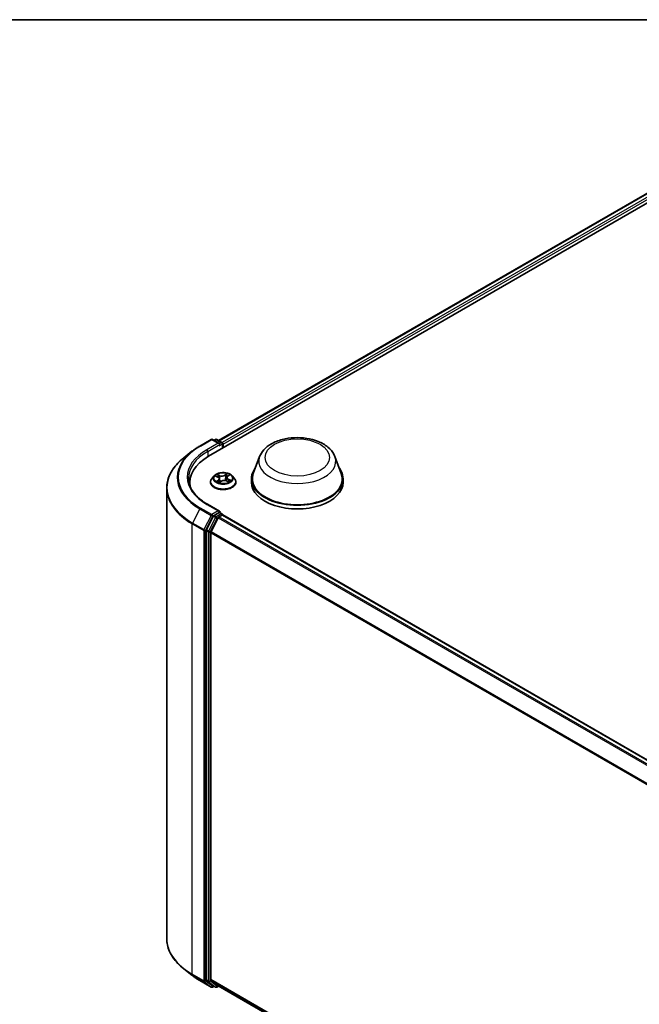
# Model space of a CAD drawing. Units: millimetres. Extents: x 7 to 7682, y 4 to 1409.
# Drawn here: x 52 to 68, y 119 to 144 of the extents above; entities that cross this region are included whole.
import ezdxf

# ---------------------------------------------------------------- set-up
doc = ezdxf.new("R2010")
doc.units = ezdxf.units.MM
doc.header["$LTSCALE"] = 0.5
for name, color, linetype, lineweight in [('Border (ISO)', 7, 'Continuous', 35), ('Visible (ISO)', 7, 'Continuous', 35), ('Visible Narrow (ISO)', 7, 'Continuous', 25)]:
    doc.layers.add(name, color=color, linetype=linetype, lineweight=lineweight)

# ---------------------------------------------------------------- blocks, each defined once
blk = doc.blocks.new('図面枠 tk図枠')
at = {"layer": 'Border (ISO)'}
blk.add_line((14.5, 289), (405.5, 289), dxfattribs=at)

msp = doc.modelspace()

# ---------------------------------------------------------------- linework, layer by layer
at = {"layer": 'Visible (ISO)'}
for p, q in [((56.86414, 133.39372), (69.43493, 140.65147)), ((57.11874, 133.79326), (68.89504, 140.59231)), ((56.63852, 133.65209), (56.92922, 133.81993)), ((57.14103, 133.71688), (56.96256, 133.81993)), ((57.03928, 133.81989), (57.00095, 133.79776)), ((57.07262, 133.81989), (57.20293, 133.74465)), ((57.2196, 133.59894), (57.2196, 133.71578)), ((57.23341, 133.60692), (57.23341, 133.69764)), ((56.44, 133.51812), (56.22988, 133.35179)), ((58.16125, 133.38502), (58.00063, 132.9578)), ((60.07679, 133.38502), (60.23742, 132.9578)), ((57.00554, 132.89561), (56.95042, 132.83412)), ((57.04308, 132.88757), (57.09803, 132.86311)), ((57.13807, 132.81862), (57.14766, 132.72926)), ((57.32874, 132.85183), (57.31974, 132.76793)), ((57.34837, 132.8841), (57.38685, 132.91509)), ((57.46127, 132.89561), (57.51639, 132.83412)), ((57.95236, 132.81764), (57.95236, 132.72691)), ((60.28569, 132.81764), (60.28569, 132.72691)), ((55.79686, 132.58098), (55.79686, 121.12437)), ((56.38575, 132.64809), (56.38575, 132.72691)), ((56.91118, 132.73599), (56.91118, 132.73968)), ((57.14304, 132.7258), (57.18367, 132.75623)), ((57.31958, 132.76799), (57.37622, 132.74455)), ((57.55563, 132.73599), (57.55563, 132.73968)), ((57.14103, 131.99317), (56.83366, 132.17063)), ((56.98285, 131.86483), (56.80675, 131.51915)), ((57.10849, 131.8285), (56.9246, 131.46753)), ((57.13127, 131.96031), (57.00095, 131.88508)), ((57.12659, 131.84875), (57.20983, 131.89681)), ((57.1469, 131.96256), (57.20293, 131.93021)), ((57.2196, 131.90135), (57.2196, 131.9)), ((57.2265, 131.89846), (87.07333, 114.66639)), ((56.80128, 131.49857), (56.80128, 120.07481)), ((56.91914, 120.08107), (56.91914, 131.44695)), ((56.44, 120.18723), (56.22988, 120.35356)), ((56.63852, 120.05326), (56.92922, 119.88542)), ((56.80675, 120.06054), (56.98285, 119.91821)), ((56.9246, 120.0668), (57.10849, 119.91817)), ((57.00095, 119.90759), (56.96256, 119.88542)), ((57.03928, 119.88546), (56.98429, 119.91722)), ((57.07262, 119.88546), (57.11874, 119.91209)), ((57.10993, 119.91718), (86.74928, 102.80489))]:
    msp.add_line(p, q, dxfattribs=at)
for centre, start, end in [((56.94589, 133.79106), 60, 120), ((57.05595, 133.79102), 60, 120), ((57.18626, 133.71578), 0, 60), ((57.18626, 131.90135), 0, 60), ((56.94589, 119.91429), 240, 300), ((57.05595, 119.91433), 240, 300)]:
    msp.add_arc(centre, 0.03333, start, end, dxfattribs=at)
for centre, major_axis, start_param, end_param in [((57.1077, 133.69764), (0.04714, 0), 0, 1.57079633), ((57.13127, 133.68403), (-0.01667, -0.02887), 0.78539816, 2.35619449), ((57.20983, 133.71125), (0.01667, -0.02887), 0.78539816, 2.27482892), ((58.01908, 132.72691), (-1.63333, 0), 5.49778714, 6.39521013), ((59.11902, 132.81764), (1.16667, 0), 2.73234536, 6.6924326), ((59.11902, 132.81764), (1.14444, 0), 2.92783652, 6.49694144), ((58.01908, 132.54547), (-1.66667, 0), 6.08255579, 6.13021947), ((59.11902, 132.72691), (1.16667, 0), 3.14159265, 6.28318531), ((57.00095, 131.85786), (0.01667, 0.02887), 0.78539816, 1.66145621), ((57.1077, 131.97392), (0.04714, 0), 0, 1.57079633), ((57.12659, 131.82153), (-0.01667, -0.02887), 3.92699082, 4.80304887), ((57.13127, 131.98753), (0.01667, -0.02887), 0.15954809, 0.78539816), ((57.20983, 131.86959), (0.01667, 0.02887), 0, 0.78539816), ((56.82485, 131.51218), (0.01667, 0.02887), 1.66145621, 2.35619449), ((56.94271, 131.46056), (-0.01667, -0.02887), 4.80304887, 5.49778714), ((56.82485, 120.08842), (-0.01667, -0.02887), 5.49778714, 6.19252542), ((56.94271, 120.09468), (-0.01667, -0.02887), 5.49778714, 6.19252542), ((57.00095, 119.94608), (-0.01667, -0.02887), 6.19252542, 6.28318531), ((57.12659, 119.94604), (-0.01667, -0.02887), 6.19252542, 6.28318531)]:
    msp.add_ellipse(centre, major_axis=major_axis, ratio=0.57735027, start_param=start_param, end_param=end_param, dxfattribs=at)
for points, knots in [([(58.16125, 133.38502), (58.18486, 133.44781), (58.22153, 133.50507), (58.3211, 133.61584), (58.38774, 133.66684), (58.54511, 133.75587), (58.63779, 133.79217), (58.83505, 133.84404), (58.9396, 133.8596), (59.15013, 133.8694), (59.25602, 133.86383), (59.46074, 133.83196), (59.55951, 133.80564), (59.74167, 133.7324), (59.82497, 133.68533), (59.96353, 133.57171), (60.02004, 133.5055), (60.06474, 133.41479), (60.07114, 133.40005), (60.07679, 133.38502)], [2.56995062, 2.56995062, 2.56995062, 2.56995062, 2.83494232, 2.83494232, 3.15178455, 3.15178455, 3.49955313, 3.49955313, 3.84656809, 3.84656809, 4.19029723, 4.19029723, 4.53530053, 4.53530053, 4.88432433, 4.88432433, 5.2205942, 5.2205942, 5.28403101, 5.28403101, 5.28403101, 5.28403101]), ([(56.44, 133.51812), (56.45204, 133.52765), (56.46433, 133.53707), (56.48939, 133.55567), (56.50217, 133.56485), (56.5282, 133.58298), (56.54145, 133.59192), (56.56841, 133.60955), (56.58212, 133.61824), (56.60999, 133.63536), (56.62415, 133.64379), (56.63852, 133.65209)], [2.986331736, 2.986331736, 2.986331736, 2.986331736, 3.01738392, 3.01738392, 3.048436103, 3.048436103, 3.079488287, 3.079488287, 3.11054047, 3.11054047, 3.141592654, 3.141592654, 3.141592654, 3.141592654]), ([(56.22988, 133.35179), (56.17458, 133.30801), (56.12394, 133.26212), (56.03282, 133.16675), (55.99234, 133.11728), (55.9223, 133.01546), (55.89272, 132.96311), (55.8451, 132.85635), (55.82705, 132.80193), (55.80293, 132.692), (55.79686, 132.63649), (55.79686, 132.58098)], [3.296853571, 3.296853571, 3.296853571, 3.296853571, 3.42288102, 3.42288102, 3.548908469, 3.548908469, 3.674935919, 3.674935919, 3.800963368, 3.800963368, 3.926990817, 3.926990817, 3.926990817, 3.926990817]), ([(56.83366, 132.17063), (56.77203, 132.20621), (56.71541, 132.2445), (56.61357, 132.32543), (56.56835, 132.36806), (56.49037, 132.45643), (56.45759, 132.50217), (56.40507, 132.59549), (56.38532, 132.64308), (56.35899, 132.73904), (56.35241, 132.78741), (56.35241, 132.83578)], [1.570796327, 1.570796327, 1.570796327, 1.570796327, 1.727875959, 1.727875959, 1.884955592, 1.884955592, 2.042035225, 2.042035225, 2.199114858, 2.199114858, 2.35619449, 2.35619449, 2.35619449, 2.35619449]), ([(56.95042, 132.83412), (56.94546, 132.82858), (56.9409, 132.82285), (56.93269, 132.81105), (56.92902, 132.80497), (56.92266, 132.7925), (56.91997, 132.78612), (56.91561, 132.77313), (56.91396, 132.76651), (56.91174, 132.75316), (56.91118, 132.74642), (56.91118, 132.73968)], [3.303433167, 3.303433167, 3.303433167, 3.303433167, 3.398946489, 3.398946489, 3.494459812, 3.494459812, 3.589973134, 3.589973134, 3.685486457, 3.685486457, 3.780999779, 3.780999779, 3.780999779, 3.780999779]), ([(57.46127, 132.89561), (57.44764, 132.91082), (57.43032, 132.92416), (57.38947, 132.94714), (57.36567, 132.95659), (57.31459, 132.9704), (57.28733, 132.97476), (57.23206, 132.97811), (57.20407, 132.97713), (57.14992, 132.96992), (57.12377, 132.96369), (57.07569, 132.94635), (57.0538, 132.93522), (57.02405, 132.91392), (57.01407, 132.90513), (57.00554, 132.89561)], [1.11697374, 1.11697374, 1.11697374, 1.11697374, 1.43798667, 1.43798667, 1.77241526, 1.77241526, 2.10549271, 2.10549271, 2.43680615, 2.43680615, 2.76854207, 2.76854207, 3.10252003, 3.10252003, 3.30343317, 3.30343317, 3.30343317, 3.30343317]), ([(57.13807, 132.81862), (57.13768, 132.82227), (57.13674, 132.82588), (57.13389, 132.83285), (57.13196, 132.83621), (57.12724, 132.84261), (57.12444, 132.84565), (57.11808, 132.85134), (57.11452, 132.85399), (57.10674, 132.85888), (57.10252, 132.86111), (57.09803, 132.86311)], [0.701310481, 0.701310481, 0.701310481, 0.701310481, 0.871716992, 0.871716992, 1.042123502, 1.042123502, 1.212530013, 1.212530013, 1.382936524, 1.382936524, 1.553343034, 1.553343034, 1.553343034, 1.553343034]), ([(57.31958, 132.76799), (57.31129, 132.77142), (57.30216, 132.77408), (57.28299, 132.77769), (57.27296, 132.77863), (57.25286, 132.77871), (57.24281, 132.77786), (57.22355, 132.77443), (57.21435, 132.77185), (57.19761, 132.76514), (57.19006, 132.76101), (57.18367, 132.75623)], [1.58824962, 1.58824962, 1.58824962, 1.58824962, 1.89542757, 1.89542757, 2.20260552, 2.20260552, 2.50978346, 2.50978346, 2.81696141, 2.81696141, 3.12413936, 3.12413936, 3.12413936, 3.12413936]), ([(57.34837, 132.8841), (57.34614, 132.8823), (57.34407, 132.88042), (57.34027, 132.8765), (57.33855, 132.87446), (57.33547, 132.87024), (57.33413, 132.86806), (57.33185, 132.86358), (57.33091, 132.86129), (57.32949, 132.85661), (57.329, 132.85423), (57.32874, 132.85183)], [3.159045946, 3.159045946, 3.159045946, 3.159045946, 3.271056042, 3.271056042, 3.383066137, 3.383066137, 3.495076233, 3.495076233, 3.607086328, 3.607086328, 3.719096424, 3.719096424, 3.719096424, 3.719096424]), ([(57.55563, 132.73968), (57.55563, 132.74642), (57.55507, 132.75316), (57.55285, 132.76651), (57.5512, 132.77313), (57.54684, 132.78612), (57.54415, 132.7925), (57.53779, 132.80497), (57.53412, 132.81105), (57.52591, 132.82285), (57.52135, 132.82858), (57.51639, 132.83412)], [0.639407126, 0.639407126, 0.639407126, 0.639407126, 0.734920448, 0.734920448, 0.83043377, 0.83043377, 0.925947093, 0.925947093, 1.021460415, 1.021460415, 1.116973738, 1.116973738, 1.116973738, 1.116973738]), ([(56.91118, 132.73599), (56.91118, 132.71612), (56.91642, 132.6963), (56.93674, 132.65834), (56.95218, 132.64027), (56.99203, 132.6075), (57.01678, 132.59293), (57.07277, 132.56915), (57.10403, 132.55997), (57.16976, 132.54788), (57.20421, 132.54496), (57.27291, 132.5456), (57.30714, 132.54916), (57.37206, 132.56245), (57.40274, 132.57218), (57.45751, 132.597), (57.48159, 132.61211), (57.52044, 132.64638), (57.53528, 132.66555), (57.55183, 132.70212), (57.55563, 132.71904), (57.55563, 132.73599)], [3.78099978, 3.78099978, 3.78099978, 3.78099978, 4.08071036, 4.08071036, 4.39312134, 4.39312134, 4.71761438, 4.71761438, 5.04334232, 5.04334232, 5.36809279, 5.36809279, 5.69244765, 5.69244765, 6.01728174, 6.01728174, 6.34307914, 6.34307914, 6.66699419, 6.66699419, 6.92259243, 6.92259243, 6.92259243, 6.92259243]), ([(57.09585, 132.74715), (57.09851, 132.74552), (57.10132, 132.74392), (57.10722, 132.74077), (57.11032, 132.73923), (57.11677, 132.73625), (57.12012, 132.7348), (57.12708, 132.73201), (57.13068, 132.73067), (57.13745, 132.72835), (57.14059, 132.72734), (57.1438, 132.72637)], [4.536822562, 4.536822562, 4.536822562, 4.536822562, 4.606337168, 4.606337168, 4.675851774, 4.675851774, 4.74536638, 4.74536638, 4.814880987, 4.814880987, 4.872416828, 4.872416828, 4.872416828, 4.872416828]), ([(57.37054, 132.7469), (57.37116, 132.74727), (57.37176, 132.74765), (57.37501, 132.74969), (57.37751, 132.75137), (57.38217, 132.75475), (57.38434, 132.75645), (57.38834, 132.75981), (57.39017, 132.76148), (57.3935, 132.76475), (57.395, 132.76636), (57.39634, 132.76792)], [6.163174839, 6.163174839, 6.163174839, 6.163174839, 6.179150685, 6.179150685, 6.249962479, 6.249962479, 6.320774274, 6.320774274, 6.391586068, 6.391586068, 6.462397862, 6.462397862, 6.462397862, 6.462397862]), ([(57.13127, 131.96031), (57.13425, 131.96204), (57.13745, 131.96316), (57.14307, 131.96383), (57.14547, 131.96339), (57.1469, 131.96256)], [0.1851472285, 0.1851472285, 0.1851472285, 0.1851472285, 0.1965284229, 0.1965284229, 0.2079096173, 0.2079096173, 0.2079096173, 0.2079096173]), ([(56.22988, 120.35356), (56.17458, 120.39734), (56.12394, 120.44323), (56.03282, 120.5386), (55.99234, 120.58807), (55.9223, 120.68989), (55.89272, 120.74224), (55.8451, 120.849), (55.82705, 120.90342), (55.80293, 121.01335), (55.79686, 121.06886), (55.79686, 121.12437)], [1.726057244, 1.726057244, 1.726057244, 1.726057244, 1.852084693, 1.852084693, 1.978112143, 1.978112143, 2.104139592, 2.104139592, 2.230167041, 2.230167041, 2.35619449, 2.35619449, 2.35619449, 2.35619449]), ([(56.44, 120.18723), (56.45204, 120.1777), (56.46433, 120.16828), (56.48939, 120.14968), (56.50217, 120.1405), (56.5282, 120.12237), (56.54145, 120.11343), (56.56841, 120.0958), (56.58212, 120.08711), (56.60999, 120.06999), (56.62415, 120.06156), (56.63852, 120.05326)], [4.557128063, 4.557128063, 4.557128063, 4.557128063, 4.588180247, 4.588180247, 4.61923243, 4.61923243, 4.650284613, 4.650284613, 4.681336797, 4.681336797, 4.71238898, 4.71238898, 4.71238898, 4.71238898])]:
    msp.add_open_spline(points, degree=3, knots=knots, dxfattribs=at)
at = {"layer": 'Visible Narrow (ISO)'}
for p, q in [((57.1285, 133.78762), (68.91171, 140.59066)), ((68.99495, 140.5426), (57.21039, 133.73878)), ((57.23341, 133.69764), (69.01852, 140.50178)), ((56.65519, 133.65044), (56.94589, 133.81827)), ((56.94589, 133.81827), (57.1077, 133.72485)), ((57.01072, 133.79212), (57.05595, 133.81824)), ((57.05595, 133.81824), (57.18626, 133.743)), ((57.1077, 133.72485), (56.817, 133.55702)), ((56.84057, 133.51619), (57.15484, 133.69764)), ((57.13127, 133.65681), (57.20983, 133.70217)), ((57.18626, 133.743), (57.14103, 133.71688)), ((57.20983, 133.70217), (57.20983, 133.59331)), ((56.84057, 133.51619), (56.84057, 133.37983)), ((57.02717, 132.89311), (57.09577, 132.86257)), ((57.11495, 132.78725), (57.06448, 132.7466)), ((57.14935, 132.90417), (57.07894, 132.93331)), ((57.08772, 132.75569), (57.11945, 132.78125)), ((57.10186, 132.91575), (57.14613, 132.89743)), ((57.11945, 132.78125), (57.12347, 132.73346)), ((57.14613, 132.89743), (57.14142, 132.81832)), ((57.3327, 132.95485), (57.27981, 132.91524)), ((57.28419, 132.90915), (57.31744, 132.93405)), ((57.28419, 132.90915), (57.29058, 132.83098)), ((57.35186, 132.88431), (57.40233, 132.92496)), ((57.36766, 132.80232), (57.36436, 132.74946)), ((57.36766, 132.80232), (57.41079, 132.78312)), ((57.43964, 132.77845), (57.37104, 132.80899)), ((57.13411, 132.71671), (57.187, 132.75632)), ((57.31746, 132.76739), (57.38787, 132.73825)), ((56.63708, 132.05531), (56.45319, 131.69434)), ((56.63708, 132.05531), (56.92778, 131.88747)), ((56.94589, 131.90772), (56.65519, 132.07555)), ((56.817, 132.16897), (57.1077, 132.00114)), ((56.92778, 131.88747), (56.74389, 131.5265)), ((56.78557, 131.50592), (56.96946, 131.86689)), ((57.03784, 131.83308), (56.86174, 131.4874)), ((56.90342, 131.46682), (57.07952, 131.8125)), ((57.1077, 132.00114), (56.94589, 131.90772)), ((56.96946, 131.86689), (57.00095, 131.88508)), ((56.98285, 131.86483), (57.03784, 131.83308)), ((57.05595, 131.85332), (57.00095, 131.88508)), ((57.18626, 131.92856), (57.05595, 131.85332)), ((57.07952, 131.8125), (57.10903, 131.82953)), ((57.10849, 131.8285), (86.95372, 114.59735)), ((86.98031, 114.6127), (57.12659, 131.84875)), ((57.13127, 131.96031), (57.18626, 131.92856)), ((57.20983, 131.89681), (87.06355, 114.66076)), ((56.44773, 131.67376), (56.73843, 131.50592)), ((56.44773, 120.21715), (56.44773, 131.67376)), ((56.74389, 131.5265), (56.45319, 131.69434)), ((56.73843, 131.50592), (56.73843, 120.04932)), ((56.78557, 120.04932), (56.78557, 131.50592)), ((56.80128, 131.49857), (56.85628, 131.46682)), ((56.86174, 131.4874), (56.80675, 131.51915)), ((56.85628, 131.46682), (56.85628, 120.04306)), ((56.90342, 120.04306), (56.90342, 131.46682)), ((56.91914, 131.44695), (86.75023, 114.22396)), ((86.7588, 114.24275), (56.9246, 131.46753)), ((56.73843, 120.04932), (56.44773, 120.21715)), ((56.45319, 120.20288), (56.74389, 120.03505)), ((56.63708, 120.05425), (56.45319, 120.20288)), ((56.92778, 119.88641), (56.63708, 120.05425)), ((56.74389, 120.03505), (56.92778, 119.88641)), ((56.96946, 119.90068), (56.78557, 120.04932)), ((56.85628, 120.04306), (56.80128, 120.07481)), ((56.80675, 120.06054), (56.86174, 120.02879)), ((56.86174, 120.02879), (57.03784, 119.88645)), ((57.07952, 119.90072), (56.90342, 120.04306)), ((86.74928, 102.85863), (56.91914, 120.08107)), ((56.9246, 120.0668), (86.74928, 102.84751)), ((56.99119, 119.91323), (56.96946, 119.90068)), ((57.03784, 119.88645), (56.98285, 119.91821)), ((57.10903, 119.91776), (57.07952, 119.90072)), ((86.74928, 102.80505), (57.10849, 119.91817))]:
    msp.add_line(p, q, dxfattribs=at)
for centre, major_axis, ratio, start_param, end_param in [((56.94589, 133.79106), (-0.01667, 0.02887), 0.57735027, 5.49778714, 6.28318531), ((56.94589, 133.79106), (0.01667, 0.02887), 0.57735027, 0, 0.78539816), ((57.05595, 133.79102), (-0.01667, 0.02887), 0.57735027, 5.49778714, 6.28318531), ((57.05595, 133.79102), (0.01667, 0.02887), 0.57735027, 0, 0.78539816), ((58.01908, 132.863), (-1.92883, 0), 0.57735027, 5.49778714, 7.06858347), ((58.01908, 132.863), (-1.7, 0), 0.57735027, 5.49778714, 7.06858347), ((56.65519, 133.62322), (-0.01667, 0.02887), 0.57735027, 5.49778714, 6.28318531), ((56.817, 133.5298), (-0.01667, 0.02887), 0.57735027, 3.92699082, 5.49778714), ((57.18626, 133.71578), (0.01667, 0.02887), 0.57735027, 0, 0.78539816), ((57.18626, 133.71578), (0.01667, -0.02887), 0.57735027, 0.78539816, 2.35619449), ((57.18626, 133.71578), (0.03333, 0), 0.57735027, 5.49778714, 6.28318531), ((58.01908, 132.5984), (-2.2145, 0), 0.57735027, 5.65304806, 7.06858347), ((58.01908, 132.8532), (-1.95444, 0), 0.57735027, 5.65304806, 7.06858347), ((58.01908, 132.83578), (-1.66667, 0), 0.57735027, 5.49778714, 6.28318531), ((59.11902, 133.26499), (0.98008, 0), 0.57735027, 2.92783652, 6.49694144), ((57.23341, 132.74957), (-0.31863, 0), 0.57735027, 5.8056187, 9.90234457), ((57.23341, 132.82752), (-0.25657, 0), 0.57735027, 5.8056187, 9.90234457), ((57.23341, 132.83578), (-0.2289, 0), 0.57735027, 5.45309366, 5.8344627), ((57.23341, 132.81058), (0.17913, 0), 0.57735027, 2.32228535, 2.54403786), ((57.09577, 132.85803), (0.00226, 0.00508), 0.49858024, 0, 0.72888379), ((57.03782, 132.81918), (0.09491, 0), 0.57735027, 5.66123147, 7.19712122), ((57.09864, 132.91355), (-0.0042, -0.00364), 0.11227254, 0.94846752, 2.34364969), ((57.11451, 132.88607), (-0.00526, -0.00178), 0.25697255, 3.96890468, 5.3243278), ((57.11495, 132.78271), (0.00348, -0.00433), 0.66360079, 0.77644445, 2.25997431), ((57.03782, 132.81504), (0.10044, 0), 0.57735027, 5.66123147, 6.34508866), ((57.1382, 132.81611), (-0.00526, -0.00178), 0.25694308, 3.96889586, 4.62975805), ((57.20465, 132.94456), (0.10044, 0), 0.57735027, 4.09043515, 5.62632489), ((57.14935, 132.89963), (-0.00212, -0.00513), 0.47571069, 3.85759885, 5.34112872), ((57.20465, 132.9487), (-0.09491, 0), 0.57735027, 0.94884249, 2.48473224), ((57.26216, 132.72286), (0.09491, 0), 0.57735027, 0.94884249, 2.48473224), ((57.27981, 132.91071), (0.00333, -0.00445), 0.64659447, 0.79958393, 2.28311379), ((57.29496, 132.82942), (-0.00543, 0.00116), 0.19508651, 4.34050497, 5.69155092), ((57.31064, 132.90272), (-0.00543, 0.00116), 0.19512319, 4.3361228, 5.69154592), ((57.23341, 132.81058), (0.17913, 0), 0.57735027, 0.84117222, 1.11128938), ((57.32183, 132.9325), (-0.00485, 0.0027), 0.24700183, 0.59981914, 1.99500131), ((57.42899, 132.85238), (-0.09491, 0), 0.57735027, 5.66123147, 7.19712122), ((57.42899, 132.84824), (-0.10044, 0), 0.57735027, 6.22128195, 7.19712122), ((57.23341, 132.83578), (-0.2289, 0), 0.57735027, 3.88229733, 4.26366638), ((57.35186, 132.87977), (-0.00348, 0.00433), 0.66360079, 5.40156697, 6.28318531), ((57.37104, 132.80445), (-0.00226, -0.00508), 0.49858024, 3.87047644, 5.35400631), ((57.37459, 132.90984), (-0.00468, 0.00299), 0.21444377, 2.19497203, 2.2499097), ((57.23341, 132.83578), (0.2289, 0), 0.57735027, 5.45309366, 5.8344627), ((57.40741, 132.78099), (-0.00137, 0.00538), 0.70185044, 3.54167885, 4.93686102), ((58.01908, 132.58098), (-2.22222, 0), 0.57735027, 0, 0.78539816), ((57.23341, 132.73968), (-0.32222, 0), 0.57735027, 0, 3.14159265), ((57.23341, 132.73599), (0.32222, 0), 0.57735027, 3.14159265, 6.28318531), ((57.23341, 132.83578), (0.2289, 0), 0.57735027, 3.88229733, 4.26366638), ((57.09222, 132.75423), (-0.00076, -0.0055), 0.8478047, 4.56070833, 5.9558905), ((57.10616, 132.74395), (-0.00481, -0.00278), 0.77027836, 5.31820501, 5.60856804), ((57.23341, 132.69296), (-0.10764, 0), 0.57735027, 5.46813606, 5.63589857), ((57.187, 132.75178), (-0.00333, 0.00445), 0.64659447, 5.42470645, 6.28318531), ((57.31746, 132.76286), (0.00212, 0.00513), 0.47571069, 0, 0.7160062), ((57.38949, 132.76801), (0.00467, -0.00301), 0.68467099, 0.25241357, 1.26234222), ((56.65519, 132.04834), (-0.01667, -0.02887), 0.57735027, 3.92699082, 4.80304887), ((56.817, 132.14176), (0.01667, 0.02887), 0.57735027, 0, 0.78539816), ((56.94589, 131.8805), (-0.01667, -0.02887), 0.57735027, 3.92699082, 4.80304887), ((56.94589, 131.8805), (-0.0297, 0.01513), 0.07392213, 0.95337534, 2.52417167), ((56.94589, 131.8805), (0.01667, -0.02887), 0.57735027, 0.78539816, 2.35619449), ((57.05595, 131.82611), (-0.01667, -0.02887), 0.57735027, 3.92699082, 4.80304887), ((57.05595, 131.82611), (-0.0297, 0.01513), 0.07392213, 0.95337534, 2.52417167), ((57.05595, 131.82611), (0.01667, -0.02887), 0.57735027, 0.78539816, 2.35619449), ((57.18626, 131.90135), (0.01667, 0.02887), 0.57735027, 0, 0.78539816), ((57.18626, 131.90135), (0.01667, -0.02887), 0.57735027, 1.07991365, 2.35619449), ((57.18626, 131.90135), (0.03333, 0), 0.57735027, 6.2130617, 6.28318531), ((56.4713, 131.68737), (0.01667, 0.02887), 0.57735027, 1.66145621, 2.35619449), ((56.762, 131.51953), (-0.01667, -0.02887), 0.57735027, 4.80304887, 5.49778714), ((56.762, 131.51953), (0.0297, -0.01513), 0.07392213, 4.094968, 5.66576432), ((56.762, 131.51953), (-0.03333, 0), 0.57735027, 0.78539816, 2.35619449), ((56.87985, 131.48043), (-0.01667, -0.02887), 0.57735027, 4.80304887, 5.49778714), ((56.87985, 131.48043), (-0.03333, 0), 0.57735027, 0.78539816, 2.35619449), ((56.87985, 131.48043), (0.0297, -0.01513), 0.07392213, 4.094968, 5.66576432), ((58.01908, 121.12437), (-2.22222, 0), 0.57735027, 0, 0.78539816), ((58.01908, 121.10695), (2.2145, 0), 0.57735027, 3.7717299, 3.92699082), ((58.01908, 120.85215), (-1.95444, 0), 0.57735027, 0.63013725, 0.78539816), ((56.4713, 120.23076), (-0.01667, -0.02887), 0.57735027, 5.49778714, 6.19252542), ((56.65519, 120.08213), (-0.01667, -0.02887), 0.57735027, 6.19252542, 6.28318531), ((56.762, 120.06293), (0.03333, 0), 0.57735027, 3.92699082, 5.49778714), ((56.762, 120.06293), (-0.01667, -0.02887), 0.57735027, 5.49778714, 6.19252542), ((56.762, 120.06293), (-0.02095, -0.02592), 0.8131434, 0.12734403, 1.69814035), ((56.87985, 120.05667), (0.03333, 0), 0.57735027, 3.92699082, 5.49778714), ((56.87985, 120.05667), (-0.01667, -0.02887), 0.57735027, 5.49778714, 6.19252542), ((56.87985, 120.05667), (-0.02095, -0.02592), 0.8131434, 0.12734403, 1.69814035), ((56.94589, 119.91429), (-0.02095, -0.02592), 0.8131434, 0.12734403, 1.69814035), ((56.94589, 119.91429), (-0.01667, -0.02887), 0.57735027, 6.19252542, 6.28318531), ((56.94589, 119.91429), (0.01667, -0.02887), 0.57735027, 0, 0.78539816), ((57.05595, 119.91433), (-0.02095, -0.02592), 0.8131434, 0.12734403, 1.69814035), ((57.05595, 119.91433), (-0.01667, -0.02887), 0.57735027, 6.19252542, 6.28318531), ((57.05595, 119.91433), (0.01667, -0.02887), 0.57735027, 0, 0.78539816)]:
    msp.add_ellipse(centre, major_axis=major_axis, ratio=ratio, start_param=start_param, end_param=end_param, dxfattribs=at)
for centre, major_axis in [((59.11902, 133.36197), (-0.82044, 0)), ((57.23341, 132.83578), (0.23794, 0))]:
    msp.add_ellipse(centre, major_axis=major_axis, ratio=0.57735027, dxfattribs=at)
for points, knots in [([(57.05376, 132.88282), (57.05324, 132.88325), (57.05271, 132.88366), (57.04957, 132.88596), (57.04674, 132.88751), (57.0412, 132.88989), (57.03851, 132.89079), (57.03292, 132.89224), (57.03003, 132.89276), (57.02717, 132.89311)], [0.0039375194, 0.0039375194, 0.0039375194, 0.0039375194, 0.0059340385, 0.0059340385, 0.0154285, 0.0154285, 0.0237449879, 0.0237449879, 0.0323943032, 0.0323943032, 0.0323943032, 0.0323943032]), ([(57.02717, 132.89311), (57.02988, 132.89239), (57.03262, 132.89156), (57.03793, 132.88972), (57.04051, 132.88871), (57.04304, 132.88759), (57.04306, 132.88758), (57.04308, 132.88757)], [-0.0323943032, -0.0323943032, -0.0323943032, -0.0323943032, -0.0237449879, -0.0237449879, -0.0154285, -0.0154285, -0.0153668547, -0.0153668547, -0.0153668547, -0.0153668547]), ([(57.10186, 132.91575), (57.0998, 132.91736), (57.09775, 132.91902), (57.09251, 132.92326), (57.08938, 132.92579), (57.08379, 132.93), (57.08136, 132.93173), (57.07894, 132.93331)], [-0.0320559737, -0.0320559737, -0.0320559737, -0.0320559737, -0.0236501899, -0.0236501899, -0.0102009359, -0.0102009359, 0.0003383294, 0.0003383294, 0.0003383294, 0.0003383294]), ([(57.07894, 132.93331), (57.08065, 132.9315), (57.08237, 132.92941), (57.08641, 132.92417), (57.08873, 132.92091), (57.09294, 132.91535), (57.09466, 132.91316), (57.09652, 132.91105)], [-0.0003383294, -0.0003383294, -0.0003383294, -0.0003383294, 0.0102009359, 0.0102009359, 0.0236501899, 0.0236501899, 0.0320559737, 0.0320559737, 0.0320559737, 0.0320559737]), ([(57.09652, 132.91105), (57.09972, 132.90743), (57.1026, 132.90347), (57.10754, 132.89508), (57.10958, 132.89064), (57.11111, 132.88615)], [-0.0289828459, -0.0289828459, -0.0289828459, -0.0289828459, -0.0145850634, -0.0145850634, 0, 0, 0, 0]), ([(57.11773, 132.88827), (57.11606, 132.89321), (57.11382, 132.8981), (57.10846, 132.90737), (57.10533, 132.91174), (57.10186, 132.91575)], [0, 0, 0, 0, 0.0145850634, 0.0145850634, 0.0289828459, 0.0289828459, 0.0289828459, 0.0289828459]), ([(57.11111, 132.88615), (57.11506, 132.87449), (57.11901, 132.86283), (57.12369, 132.84902), (57.12442, 132.84687), (57.12515, 132.84472)], [-0.0687798542, -0.0687798542, -0.0687798542, -0.0687798542, -0.0343899271, -0.0343899271, -0.0280393584, -0.0280393584, -0.0280393584, -0.0280393584]), ([(57.14142, 132.81832), (57.13747, 132.82997), (57.13352, 132.84163), (57.12563, 132.86495), (57.12168, 132.87661), (57.11773, 132.88827)], [0, 0, 0, 0, 0.0343899271, 0.0343899271, 0.0687798542, 0.0687798542, 0.0687798542, 0.0687798542]), ([(57.13986, 132.8019), (57.14414, 132.7902), (57.14875, 132.7787), (57.15746, 132.75904), (57.16138, 132.75077), (57.1656, 132.74269)], [-0.0840773685, -0.0840773685, -0.0840773685, -0.0840773685, -0.0491206273, -0.0491206273, -0.0230465278, -0.0230465278, -0.0230465278, -0.0230465278]), ([(57.16996, 132.74596), (57.16617, 132.75377), (57.16262, 132.76174), (57.15266, 132.78559), (57.14675, 132.80179), (57.14142, 132.81832)], [0.0239432933, 0.0239432933, 0.0239432933, 0.0239432933, 0.0491206273, 0.0491206273, 0.0982412545, 0.0982412545, 0.0982412545, 0.0982412545]), ([(57.29058, 132.83098), (57.28708, 132.81371), (57.28287, 132.79665), (57.27766, 132.77926), (57.27746, 132.77863), (57.27727, 132.778)], [0, 0, 0, 0, 0.0491206273, 0.0491206273, 0.0509734359, 0.0509734359, 0.0509734359, 0.0509734359]), ([(57.28315, 132.77736), (57.28326, 132.77773), (57.28338, 132.77809), (57.2889, 132.79533), (57.29341, 132.81254), (57.29715, 132.82999)], [-0.0501812952, -0.0501812952, -0.0501812952, -0.0501812952, -0.0491206273, -0.0491206273, 0, 0, 0, 0]), ([(57.30626, 132.90427), (57.30365, 132.89206), (57.30103, 132.87984), (57.29581, 132.85541), (57.29319, 132.84319), (57.29058, 132.83098)], [0, 0, 0, 0, 0.0343899271, 0.0343899271, 0.0687798542, 0.0687798542, 0.0687798542, 0.0687798542]), ([(57.29715, 132.82999), (57.29977, 132.8422), (57.30238, 132.85442), (57.30762, 132.87885), (57.31023, 132.89106), (57.31285, 132.90328)], [-0.0687798542, -0.0687798542, -0.0687798542, -0.0687798542, -0.0343899271, -0.0343899271, 0, 0, 0, 0]), ([(57.31744, 132.93405), (57.31491, 132.92951), (57.31266, 132.92464), (57.30888, 132.9146), (57.30736, 132.90942), (57.30626, 132.90427)], [0, 0, 0, 0, 0.014491423, 0.014491423, 0.0289828459, 0.0289828459, 0.0289828459, 0.0289828459]), ([(57.31285, 132.90328), (57.31386, 132.90795), (57.31526, 132.91265), (57.31876, 132.92177), (57.32086, 132.92618), (57.32321, 132.93029)], [-0.0289828459, -0.0289828459, -0.0289828459, -0.0289828459, -0.014491423, -0.014491423, 0, 0, 0, 0]), ([(57.3327, 132.95485), (57.33145, 132.95328), (57.33019, 132.95161), (57.32767, 132.94815), (57.32642, 132.94638), (57.32367, 132.94248), (57.32217, 132.94033), (57.31956, 132.93677), (57.31852, 132.9354), (57.31744, 132.93405)], [-0.0323943032, -0.0323943032, -0.0323943032, -0.0323943032, -0.0237449879, -0.0237449879, -0.0154285, -0.0154285, -0.0059340385, -0.0059340385, 0, 0, 0, 0]), ([(57.32321, 132.93029), (57.32418, 132.93197), (57.32502, 132.93368), (57.32698, 132.93807), (57.32795, 132.9407), (57.32956, 132.94535), (57.33023, 132.94742), (57.3315, 132.95135), (57.3321, 132.9532), (57.3327, 132.95485)], [0, 0, 0, 0, 0.0059340385, 0.0059340385, 0.0154285, 0.0154285, 0.0237449879, 0.0237449879, 0.0323943032, 0.0323943032, 0.0323943032, 0.0323943032]), ([(57.40233, 132.92496), (57.3992, 132.92397), (57.39603, 132.92271), (57.38907, 132.91916), (57.38536, 132.91671), (57.3801, 132.91176), (57.37827, 132.90963), (57.37681, 132.90728)], [-0.0003383294, -0.0003383294, -0.0003383294, -0.0003383294, 0.0102009359, 0.0102009359, 0.0236501899, 0.0236501899, 0.0320559737, 0.0320559737, 0.0320559737, 0.0320559737]), ([(57.38686, 132.9151), (57.38919, 132.91697), (57.39164, 132.9187), (57.39685, 132.92201), (57.3996, 132.92357), (57.40233, 132.92496)], [-0.0200568049, -0.0200568049, -0.0200568049, -0.0200568049, -0.0102009359, -0.0102009359, 0.0003383294, 0.0003383294, 0.0003383294, 0.0003383294]), ([(57.41079, 132.78312), (57.40708, 132.78218), (57.40366, 132.78059), (57.39761, 132.77622), (57.39499, 132.77343), (57.39287, 132.77014)], [0, 0, 0, 0, 0.014491423, 0.014491423, 0.0289828459, 0.0289828459, 0.0289828459, 0.0289828459]), ([(57.39634, 132.76792), (57.39773, 132.76954), (57.39928, 132.77097), (57.40371, 132.77416), (57.4068, 132.77558), (57.41014, 132.7764)], [-0.0234711792, -0.0234711792, -0.0234711792, -0.0234711792, -0.014491423, -0.014491423, 0, 0, 0, 0]), ([(57.41014, 132.7764), (57.41151, 132.77674), (57.41303, 132.77709), (57.41724, 132.77791), (57.42007, 132.77834), (57.42561, 132.77886), (57.4283, 132.77899), (57.43389, 132.77897), (57.43678, 132.7788), (57.43964, 132.77845)], [0, 0, 0, 0, 0.0059340385, 0.0059340385, 0.0154285, 0.0154285, 0.0237449879, 0.0237449879, 0.0323943032, 0.0323943032, 0.0323943032, 0.0323943032]), ([(57.43964, 132.77845), (57.43693, 132.77917), (57.43419, 132.7798), (57.42888, 132.78087), (57.4263, 132.78131), (57.42093, 132.78209), (57.41815, 132.78242), (57.41386, 132.78285), (57.41227, 132.78299), (57.41079, 132.78312)], [-0.0323943032, -0.0323943032, -0.0323943032, -0.0323943032, -0.0237449879, -0.0237449879, -0.0154285, -0.0154285, -0.0059340385, -0.0059340385, 0, 0, 0, 0]), ([(57.08772, 132.75569), (57.08615, 132.7552), (57.08435, 132.75464), (57.0794, 132.753), (57.07609, 132.75181), (57.06996, 132.74926), (57.06721, 132.74799), (57.06448, 132.7466)], [-0.0320559737, -0.0320559737, -0.0320559737, -0.0320559737, -0.0236501899, -0.0236501899, -0.0102009359, -0.0102009359, 0.0003383294, 0.0003383294, 0.0003383294, 0.0003383294]), ([(57.06448, 132.7466), (57.06761, 132.74759), (57.07078, 132.74831), (57.07774, 132.74943), (57.08145, 132.74965), (57.08671, 132.74956), (57.08854, 132.74941), (57.09, 132.74922)], [-0.0003383294, -0.0003383294, -0.0003383294, -0.0003383294, 0.0102009359, 0.0102009359, 0.0236501899, 0.0236501899, 0.0320559737, 0.0320559737, 0.0320559737, 0.0320559737]), ([(57.10166, 132.74542), (57.09994, 132.7484), (57.09785, 132.7508), (57.09314, 132.75425), (57.09052, 132.75531), (57.08772, 132.75569)], [0, 0, 0, 0, 0.0145850634, 0.0145850634, 0.0289828459, 0.0289828459, 0.0289828459, 0.0289828459]), ([(57.14359, 132.72621), (57.14263, 132.72632), (57.14179, 132.72627), (57.13983, 132.7258), (57.13886, 132.72516), (57.13725, 132.72341), (57.13658, 132.72237), (57.13531, 132.71985), (57.13471, 132.71836), (57.13411, 132.71671)], [0.0000125514, 0.0000125514, 0.0000125514, 0.0000125514, 0.0059340385, 0.0059340385, 0.0154285, 0.0154285, 0.0237449879, 0.0237449879, 0.0323943032, 0.0323943032, 0.0323943032, 0.0323943032]), ([(57.13411, 132.71671), (57.13536, 132.71828), (57.13662, 132.71976), (57.13914, 132.72244), (57.14039, 132.72364), (57.14212, 132.7251), (57.14258, 132.72546), (57.14304, 132.7258)], [-0.0323943032, -0.0323943032, -0.0323943032, -0.0323943032, -0.0237449879, -0.0237449879, -0.0154285, -0.0154285, -0.0125031113, -0.0125031113, -0.0125031113, -0.0125031113]), ([(57.38787, 132.73825), (57.38616, 132.74006), (57.38444, 132.74162), (57.3804, 132.74442), (57.37808, 132.74545), (57.37471, 132.74587), (57.3739, 132.74589), (57.37307, 132.74585)], [-0.0003383294, -0.0003383294, -0.0003383294, -0.0003383294, 0.0102009359, 0.0102009359, 0.0236501899, 0.0236501899, 0.0277070224, 0.0277070224, 0.0277070224, 0.0277070224]), ([(57.37622, 132.74455), (57.37768, 132.74395), (57.37912, 132.74327), (57.38302, 132.74127), (57.38545, 132.73983), (57.38787, 132.73825)], [-0.0164009571, -0.0164009571, -0.0164009571, -0.0164009571, -0.0102009359, -0.0102009359, 0.0003383294, 0.0003383294, 0.0003383294, 0.0003383294])]:
    msp.add_open_spline(points, degree=3, knots=knots, dxfattribs=at)
for points in [[(57.37681, 132.90728), (57.37669, 132.9071), (57.37658, 132.90691), (57.37646, 132.90672)], [(57.09, 132.74922), (57.09208, 132.74895), (57.09405, 132.74826), (57.09585, 132.74715)], [(57.10305, 132.743), (57.10259, 132.74381), (57.10212, 132.74461), (57.10166, 132.74542)], [(57.39287, 132.77014), (57.38986, 132.76545), (57.38684, 132.76077), (57.38383, 132.75608)]]:
    msp.add_open_spline(points, degree=3, dxfattribs=at)

# ---------------------------------------------------------------- block references
at = {"xscale": 0.5, "yscale": 0.5, "zscale": 0.5}
msp.add_blockref('図面枠 tk図枠', (0, 0), dxfattribs=at)

doc.saveas('drawing.dxf')
